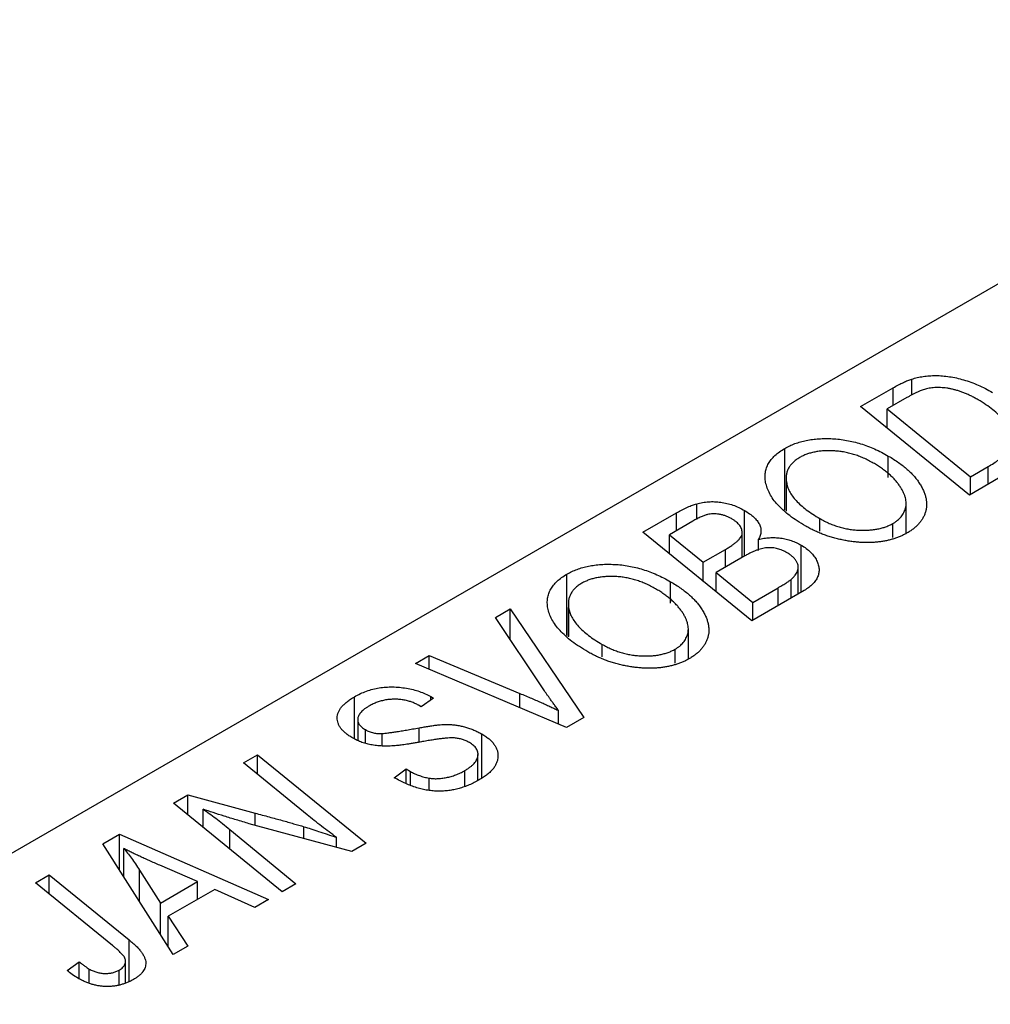
# Model space of a CAD drawing. Units: millimetres. Extents: x -191 to 638, y -130 to 422.
# Drawn here: x -77 to -40, y 101 to 138 of the extents above; entities that cross this region are included whole.
import ezdxf

# ---------------------------------------------------------------- set-up
doc = ezdxf.new("R2010")
doc.units = ezdxf.units.MM

msp = doc.modelspace()

# ---------------------------------------------------------------- linework, layer by layer
at = {"color": 7, "linetype": 'Continuous', "lineweight": 25}
for p, q in [((-22.699, 137.882), (-106.137, 89.714)), ((-43.267, 123.7), (-43.267, 124.302)), ((-45.197, 123.262), (-43.963, 123.974)), ((-43.447, 123.604), (-44.195, 123.172)), ((-41.084, 119.921), (-45.197, 123.262)), ((-44.195, 122.449), (-44.195, 123.172)), ((-44.195, 123.172), (-41.043, 120.613)), ((-48.064, 119.36), (-48.064, 121.681)), ((-44.151, 120.582), (-44.151, 121.395)), ((-41.043, 120.613), (-40.383, 120.994)), ((-48.011, 120.565), (-48.011, 119.319)), ((-39.618, 120.767), (-41.084, 119.921)), ((-41.043, 119.945), (-41.043, 120.613)), ((-48.001, 119.311), (-48.001, 120.415)), ((-51.39, 118.998), (-51.39, 119.592)), ((-43.478, 118.476), (-43.478, 119.606)), ((-53.425, 118.512), (-52.158, 119.243)), ((-49.587, 117.61), (-49.587, 119.338)), ((-51.542, 118.931), (-52.423, 118.422)), ((-46.735, 118.557), (-46.735, 119.028)), ((-43.975, 118.314), (-43.975, 118.846)), ((-49.312, 115.171), (-53.425, 118.512)), ((-52.423, 118.422), (-51.141, 117.381)), ((-52.423, 117.699), (-52.423, 118.422)), ((-49.672, 117.561), (-49.672, 118.465)), ((-49.062, 117.819), (-49.062, 118.247)), ((-47.445, 116.249), (-47.445, 118.027)), ((-51.141, 117.381), (-50.304, 117.864)), ((-49.57, 117.62), (-50.661, 116.99)), ((-51.141, 116.657), (-51.141, 117.381)), ((-56.292, 114.61), (-56.292, 116.931)), ((-50.661, 116.99), (-49.272, 115.863)), ((-50.661, 116.267), (-50.661, 116.99)), ((-47.553, 116.187), (-47.553, 117.18)), ((-52.379, 115.832), (-52.379, 116.645)), ((-47.826, 116.029), (-47.826, 116.727)), ((-47.329, 116.316), (-49.312, 115.171)), ((-49.272, 115.863), (-48.307, 116.419)), ((-56.239, 115.815), (-56.239, 114.569)), ((-49.272, 115.195), (-49.272, 115.863)), ((-58.996, 115.296), (-58.442, 115.616)), ((-58.442, 115.616), (-55.655, 111.51)), ((-58.442, 114.466), (-58.442, 115.616)), ((-56.229, 114.561), (-56.229, 115.665)), ((-57.194, 112.598), (-58.996, 115.296)), ((-51.706, 113.726), (-51.706, 114.856)), ((-54.964, 113.807), (-54.964, 114.278)), ((-52.203, 113.564), (-52.203, 114.096)), ((-62.019, 113.551), (-61.499, 113.851)), ((-56.312, 111.131), (-62.019, 113.551)), ((-61.499, 113.851), (-58.074, 112.424)), ((-61.499, 113.331), (-61.499, 113.851)), ((-64.319, 110.712), (-64.319, 112.297)), ((-61.333, 112.24), (-61.796, 111.913)), ((-61.438, 112.304), (-61.333, 112.24)), ((-61.438, 112.165), (-61.438, 112.304)), ((-61.796, 111.913), (-61.906, 111.981)), ((-56.608, 111.256), (-56.608, 111.776)), ((-64.196, 111.433), (-64.196, 110.666)), ((-55.655, 111.51), (-56.312, 111.131)), ((-63.907, 110.558), (-63.907, 111.054)), ((-63.272, 110.472), (-63.272, 110.91)), ((-59.509, 109.228), (-59.509, 110.89)), ((-68.51, 109.803), (-67.988, 110.105)), ((-66.113, 107.838), (-68.51, 109.803)), ((-67.988, 110.105), (-63.876, 106.764)), ((-67.988, 109.375), (-67.988, 110.105)), ((-59.653, 109.135), (-59.653, 110.118)), ((-62.815, 109.236), (-62.361, 109.568)), ((-62.361, 109.568), (-62.205, 109.473)), ((-62.361, 109.019), (-62.361, 109.568)), ((-62.205, 108.944), (-62.205, 109.473)), ((-60.151, 108.931), (-60.151, 109.508)), ((-61.5, 108.762), (-61.5, 109.223)), ((-71.158, 108.275), (-70.615, 108.588)), ((-67.054, 104.929), (-71.158, 108.275)), ((-70.615, 108.588), (-68.076, 107.9)), ((-70.615, 107.833), (-70.615, 108.588)), ((-70.038, 107.362), (-70.038, 108.048)), ((-69.024, 107.279), (-66.533, 105.23)), ((-64.418, 106.451), (-68.293, 107.499)), ((-73.821, 106.737), (-73.193, 107.1)), ((-73.193, 107.1), (-67.565, 104.634)), ((-73.193, 105.745), (-73.193, 107.1)), ((-64.999, 106.608), (-64.999, 106.981)), ((-71.171, 102.552), (-73.821, 106.737)), ((-73.037, 105.499), (-73.037, 106.565)), ((-63.876, 106.764), (-64.418, 106.451)), ((-72.436, 105.744), (-71.652, 104.501)), ((-70.249, 105.311), (-71.672, 105.928)), ((-76.374, 105.264), (-75.852, 105.565)), ((-75.852, 105.565), (-72.837, 103.117)), ((-75.852, 104.84), (-75.852, 105.565)), ((-71.652, 104.501), (-70.249, 105.311)), ((-70.249, 104.643), (-70.249, 105.311)), ((-73.463, 102.898), (-76.374, 105.264)), ((-69.598, 105.019), (-71.356, 104.004)), ((-68.082, 104.335), (-69.598, 105.019)), ((-66.533, 105.23), (-67.054, 104.929)), ((-67.565, 104.634), (-68.082, 104.335)), ((-71.652, 103.312), (-71.652, 104.501)), ((-71.356, 104.004), (-70.613, 102.874)), ((-71.356, 102.844), (-71.356, 104.004)), ((-70.613, 102.874), (-71.171, 102.552)), ((-75.172, 101.949), (-74.72, 102.285)), ((-74.72, 101.641), (-74.72, 102.285)), ((-74.337, 101.467), (-74.337, 102.009)), ((-73.208, 101.4), (-73.208, 101.97)), ((-72.967, 101.496), (-72.967, 102.297))]:
    msp.add_line(p, q, dxfattribs=at)
at = {"color": 8, "linetype": 'Continuous', "lineweight": 25}
for p, q in [((-43.963, 123.306), (-43.963, 123.974)), ((-40.383, 120.326), (-40.383, 120.994)), ((-52.158, 118.575), (-52.158, 119.243)), ((-50.304, 117.196), (-50.304, 117.864)), ((-48.307, 115.751), (-48.307, 116.419)), ((-58.074, 111.878), (-58.074, 112.424)), ((-61.87, 110.58), (-61.87, 111.125)), ((-68.076, 107.44), (-68.076, 107.9)), ((-69.024, 106.536), (-69.024, 107.279)), ((-66.232, 106.941), (-66.232, 107.388)), ((-72.436, 104.55), (-72.436, 105.744)), ((-72.837, 101.548), (-72.837, 103.117))]:
    msp.add_line(p, q, dxfattribs=at)
at = {"color": 7, "linetype": 'Continuous', "lineweight": 25}
for points, knots in [([(-43.963, 123.974), (-43.898, 124.011), (-43.774, 124.081), (-43.592, 124.172), (-43.427, 124.247), (-43.317, 124.284), (-43.267, 124.302)], [0, 0, 0, 0, 0.3060296, 0.5748099, 0.8056599, 1, 1, 1, 1]), ([(-43.267, 124.302), (-43.198, 124.322), (-43.059, 124.363), (-42.834, 124.404), (-42.599, 124.428), (-42.354, 124.437), (-42.1, 124.426), (-41.838, 124.395), (-41.571, 124.344), (-41.299, 124.274), (-41.024, 124.183), (-40.751, 124.073), (-40.476, 123.945), (-40.304, 123.849), (-40.215, 123.799)], [0, 0, 0, 0, 0.068399, 0.1366601, 0.2059934, 0.2775885, 0.351883, 0.4292789, 0.5112997, 0.5985757, 0.6912952, 0.7885289, 0.8914048, 1, 1, 1, 1]), ([(-42.715, 123.93), (-42.74, 123.924), (-42.793, 123.909), (-42.872, 123.882), (-42.958, 123.851), (-43.046, 123.812), (-43.14, 123.768), (-43.239, 123.719), (-43.343, 123.664), (-43.411, 123.624), (-43.447, 123.604)], [0, 0, 0, 0, 0.088885, 0.18856, 0.296421, 0.416746, 0.545791, 0.686729, 0.838076, 1, 1, 1, 1]), ([(-40.76, 123.52), (-40.806, 123.546), (-40.896, 123.596), (-41.032, 123.667), (-41.167, 123.73), (-41.302, 123.785), (-41.432, 123.834), (-41.56, 123.876), (-41.688, 123.91), (-41.813, 123.937), (-41.936, 123.959), (-42.057, 123.972), (-42.174, 123.981), (-42.288, 123.983), (-42.399, 123.979), (-42.508, 123.97), (-42.613, 123.953), (-42.681, 123.938), (-42.715, 123.93)], [0, 0, 0, 0, 0.087447, 0.169853, 0.248723, 0.323018, 0.393372, 0.460128, 0.523179, 0.583882, 0.641702, 0.697328, 0.750439, 0.801382, 0.851938, 0.901565, 0.950522, 1, 1, 1, 1]), ([(-40.383, 120.994), (-40.309, 121.038), (-40.168, 121.121), (-39.981, 121.251), (-39.821, 121.376), (-39.689, 121.5), (-39.587, 121.628), (-39.52, 121.762), (-39.484, 121.905), (-39.478, 122.056), (-39.508, 122.217), (-39.574, 122.388), (-39.676, 122.57), (-39.812, 122.762), (-39.986, 122.958), (-40.205, 123.15), (-40.462, 123.34), (-40.659, 123.459), (-40.76, 123.52)], [0, 0, 0, 0, 0.062915, 0.120932, 0.174541, 0.224149, 0.271664, 0.31946, 0.368868, 0.420564, 0.475738, 0.536011, 0.602025, 0.674156, 0.750579, 0.829645, 0.912679, 1, 1, 1, 1]), ([(-48.064, 121.681), (-48.003, 121.714), (-47.882, 121.78), (-47.682, 121.864), (-47.471, 121.931), (-47.251, 121.986), (-47.018, 122.023), (-46.776, 122.049), (-46.522, 122.056), (-46.26, 122.051), (-45.992, 122.029), (-45.725, 121.989), (-45.457, 121.933), (-45.192, 121.859), (-44.928, 121.768), (-44.666, 121.66), (-44.404, 121.536), (-44.237, 121.443), (-44.151, 121.395)], [0, 0, 0, 0, 0.057263, 0.112568, 0.166985, 0.220742, 0.275104, 0.330458, 0.387584, 0.447151, 0.508197, 0.570573, 0.634393, 0.700852, 0.770128, 0.84281, 0.919314, 1, 1, 1, 1]), ([(-48.786, 120.401), (-48.796, 120.464), (-48.813, 120.588), (-48.8, 120.771), (-48.759, 120.945), (-48.684, 121.111), (-48.577, 121.267), (-48.438, 121.415), (-48.268, 121.555), (-48.133, 121.638), (-48.064, 121.681)], [0, 0, 0, 0, 0.136649, 0.267317, 0.392462, 0.514504, 0.634349, 0.753991, 0.875713, 1, 1, 1, 1]), ([(-47.503, 121.337), (-47.549, 121.308), (-47.64, 121.251), (-47.756, 121.155), (-47.85, 121.05), (-47.922, 120.938), (-47.974, 120.818), (-48.005, 120.69), (-48.015, 120.555), (-48.006, 120.462), (-48.001, 120.415)], [0, 0, 0, 0, 0.117728, 0.233769, 0.350965, 0.4701, 0.593538, 0.722044, 0.856958, 1, 1, 1, 1]), ([(-44.72, 121.13), (-44.78, 121.163), (-44.899, 121.229), (-45.083, 121.317), (-45.27, 121.392), (-45.457, 121.457), (-45.647, 121.509), (-45.839, 121.548), (-46.031, 121.577), (-46.223, 121.591), (-46.412, 121.595), (-46.594, 121.59), (-46.767, 121.574), (-46.932, 121.547), (-47.089, 121.51), (-47.237, 121.463), (-47.376, 121.405), (-47.46, 121.36), (-47.503, 121.337)], [0, 0, 0, 0, 0.080233, 0.156686, 0.228935, 0.298158, 0.36508, 0.429725, 0.492502, 0.554569, 0.615156, 0.672906, 0.72873, 0.782677, 0.836275, 0.890041, 0.944187, 1, 1, 1, 1]), ([(-44.151, 121.395), (-44.083, 121.355), (-43.949, 121.276), (-43.763, 121.15), (-43.591, 121.022), (-43.434, 120.891), (-43.293, 120.757), (-43.164, 120.621), (-43.053, 120.481), (-42.958, 120.338), (-42.875, 120.197), (-42.81, 120.057), (-42.759, 119.92), (-42.725, 119.786), (-42.705, 119.656), (-42.702, 119.528), (-42.715, 119.403), (-42.744, 119.282), (-42.787, 119.165), (-42.842, 119.052), (-42.91, 118.945), (-42.99, 118.844), (-43.082, 118.747), (-43.187, 118.656), (-43.303, 118.569), (-43.39, 118.517), (-43.434, 118.49)], [0, 0, 0, 0, 0.0517953, 0.102706, 0.1523632, 0.2014102, 0.2497463, 0.2974554, 0.3448452, 0.392009, 0.4383223, 0.482904, 0.5259903, 0.5675157, 0.6078447, 0.6469628, 0.6854328, 0.7231188, 0.76018, 0.796023, 0.8308293, 0.8653587, 0.8990132, 0.9327973, 0.9663825, 1, 1, 1, 1]), ([(-43.975, 118.846), (-43.944, 118.864), (-43.883, 118.902), (-43.803, 118.964), (-43.729, 119.029), (-43.666, 119.1), (-43.612, 119.176), (-43.565, 119.256), (-43.529, 119.34), (-43.499, 119.429), (-43.481, 119.521), (-43.476, 119.618), (-43.484, 119.718), (-43.507, 119.821), (-43.541, 119.928), (-43.589, 120.038), (-43.649, 120.152), (-43.723, 120.268), (-43.809, 120.384), (-43.904, 120.499), (-44.013, 120.611), (-44.132, 120.721), (-44.262, 120.827), (-44.404, 120.931), (-44.556, 121.033), (-44.665, 121.097), (-44.72, 121.13)], [0, 0, 0, 0, 0.0301757, 0.0602933, 0.0908029, 0.121741, 0.1536659, 0.1866556, 0.2205936, 0.2559101, 0.2924251, 0.3298624, 0.3689122, 0.4095877, 0.4520232, 0.4961917, 0.5426783, 0.5914669, 0.6412571, 0.690858, 0.7412132, 0.7915521, 0.8426455, 0.8940039, 0.9467438, 1, 1, 1, 1]), ([(-47.274, 118.745), (-47.381, 118.81), (-47.592, 118.936), (-47.875, 119.136), (-48.121, 119.339), (-48.33, 119.545), (-48.502, 119.754), (-48.636, 119.967), (-48.735, 120.182), (-48.769, 120.328), (-48.786, 120.401)], [0, 0, 0, 0, 0.140975, 0.275659, 0.405254, 0.529661, 0.650589, 0.768587, 0.884694, 1, 1, 1, 1]), ([(-48.001, 120.415), (-47.989, 120.355), (-47.964, 120.235), (-47.887, 120.056), (-47.776, 119.88), (-47.635, 119.705), (-47.457, 119.533), (-47.25, 119.361), (-47.008, 119.191), (-46.828, 119.083), (-46.735, 119.028)], [0, 0, 0, 0, 0.113035, 0.226833, 0.343503, 0.463933, 0.588336, 0.718997, 0.855944, 1, 1, 1, 1]), ([(-52.158, 119.243), (-52.121, 119.264), (-52.049, 119.306), (-51.941, 119.364), (-51.837, 119.415), (-51.738, 119.462), (-51.645, 119.503), (-51.557, 119.538), (-51.472, 119.568), (-51.417, 119.584), (-51.39, 119.592)], [0, 0, 0, 0, 0.160667, 0.311308, 0.450626, 0.580101, 0.699851, 0.808858, 0.908906, 1, 1, 1, 1]), ([(-51.39, 119.592), (-51.316, 119.609), (-51.172, 119.644), (-50.943, 119.669), (-50.711, 119.673), (-50.477, 119.653), (-50.246, 119.608), (-50.017, 119.542), (-49.794, 119.451), (-49.658, 119.377), (-49.587, 119.338)], [0, 0, 0, 0, 0.119928, 0.235269, 0.350507, 0.46798, 0.589731, 0.717624, 0.853308, 1, 1, 1, 1]), ([(-50.08, 119.029), (-50.117, 119.049), (-50.187, 119.087), (-50.301, 119.134), (-50.419, 119.169), (-50.539, 119.194), (-50.658, 119.206), (-50.772, 119.211), (-50.88, 119.203), (-50.989, 119.186), (-51.103, 119.15), (-51.232, 119.095), (-51.382, 119.021), (-51.485, 118.963), (-51.542, 118.931)], [0, 0, 0, 0, 0.087384, 0.169067, 0.245795, 0.32049, 0.391012, 0.456907, 0.520234, 0.58197, 0.653444, 0.747012, 0.862036, 1, 1, 1, 1]), ([(-49.587, 119.338), (-49.521, 119.297), (-49.392, 119.219), (-49.233, 119.089), (-49.107, 118.955), (-49.019, 118.817), (-48.967, 118.676), (-48.958, 118.533), (-48.986, 118.388), (-49.036, 118.295), (-49.062, 118.247)], [0, 0, 0, 0, 0.139737, 0.27085, 0.396572, 0.518678, 0.638194, 0.756304, 0.875627, 1, 1, 1, 1]), ([(-49.672, 118.465), (-49.672, 118.491), (-49.672, 118.543), (-49.687, 118.619), (-49.718, 118.693), (-49.762, 118.765), (-49.819, 118.835), (-49.893, 118.902), (-49.978, 118.968), (-50.046, 119.009), (-50.08, 119.029)], [0, 0, 0, 0, 0.123467, 0.244945, 0.364273, 0.485492, 0.607054, 0.732837, 0.864398, 1, 1, 1, 1]), ([(-43.434, 118.49), (-43.473, 118.469), (-43.552, 118.426), (-43.675, 118.366), (-43.807, 118.315), (-43.94, 118.268), (-44.079, 118.228), (-44.224, 118.194), (-44.373, 118.166), (-44.527, 118.145), (-44.685, 118.131), (-44.847, 118.121), (-45.012, 118.122), (-45.182, 118.127), (-45.354, 118.142), (-45.531, 118.161), (-45.711, 118.19), (-45.894, 118.223), (-46.077, 118.265), (-46.258, 118.313), (-46.436, 118.367), (-46.61, 118.43), (-46.781, 118.499), (-46.95, 118.574), (-47.115, 118.656), (-47.22, 118.715), (-47.274, 118.745)], [0, 0, 0, 0, 0.037871, 0.075237, 0.11171, 0.148029, 0.183728, 0.219856, 0.256064, 0.292697, 0.329695, 0.367325, 0.405491, 0.444657, 0.485073, 0.526789, 0.569693, 0.61444, 0.660121, 0.706461, 0.752896, 0.800235, 0.848718, 0.897827, 0.948312, 1, 1, 1, 1]), ([(-46.735, 119.028), (-46.677, 118.996), (-46.564, 118.933), (-46.384, 118.849), (-46.202, 118.776), (-46.018, 118.715), (-45.831, 118.666), (-45.64, 118.63), (-45.448, 118.603), (-45.255, 118.591), (-45.065, 118.586), (-44.882, 118.595), (-44.708, 118.61), (-44.543, 118.637), (-44.387, 118.675), (-44.239, 118.721), (-44.101, 118.779), (-44.017, 118.823), (-43.975, 118.846)], [0, 0, 0, 0, 0.078033, 0.152299, 0.22365, 0.292087, 0.357858, 0.42248, 0.486131, 0.549178, 0.610839, 0.669701, 0.726227, 0.781477, 0.835572, 0.889574, 0.944401, 1, 1, 1, 1]), ([(-50.304, 117.864), (-50.256, 117.892), (-50.164, 117.946), (-50.041, 118.03), (-49.934, 118.109), (-49.844, 118.186), (-49.775, 118.26), (-49.722, 118.331), (-49.685, 118.399), (-49.677, 118.444), (-49.672, 118.465)], [0, 0, 0, 0, 0.16478, 0.317369, 0.458139, 0.586478, 0.703401, 0.810687, 0.908475, 1, 1, 1, 1]), ([(-49.062, 118.247), (-48.991, 118.262), (-48.854, 118.291), (-48.64, 118.312), (-48.427, 118.314), (-48.217, 118.296), (-48.012, 118.258), (-47.813, 118.2), (-47.621, 118.123), (-47.505, 118.06), (-47.445, 118.027)], [0, 0, 0, 0, 0.126608, 0.247435, 0.365969, 0.484667, 0.605544, 0.729814, 0.860223, 1, 1, 1, 1]), ([(-47.445, 118.027), (-47.378, 117.986), (-47.246, 117.904), (-47.084, 117.765), (-46.953, 117.614), (-46.857, 117.454), (-46.79, 117.292), (-46.763, 117.131), (-46.769, 116.976), (-46.817, 116.827), (-46.896, 116.685), (-47.008, 116.551), (-47.151, 116.427), (-47.269, 116.353), (-47.329, 116.316)], [0, 0, 0, 0, 0.088578, 0.176365, 0.264048, 0.353928, 0.442467, 0.526724, 0.607259, 0.686569, 0.765062, 0.842252, 0.920056, 1, 1, 1, 1]), ([(-47.973, 117.738), (-48.003, 117.755), (-48.061, 117.787), (-48.151, 117.829), (-48.243, 117.864), (-48.335, 117.891), (-48.426, 117.913), (-48.518, 117.927), (-48.61, 117.931), (-48.703, 117.931), (-48.799, 117.922), (-48.897, 117.903), (-49, 117.877), (-49.106, 117.842), (-49.217, 117.799), (-49.332, 117.748), (-49.45, 117.687), (-49.529, 117.643), (-49.57, 117.62)], [0, 0, 0, 0, 0.066266, 0.129062, 0.187439, 0.242568, 0.294745, 0.345267, 0.394489, 0.443474, 0.49418, 0.548994, 0.609496, 0.674326, 0.745687, 0.82396, 0.908624, 1, 1, 1, 1]), ([(-47.826, 116.727), (-47.797, 116.754), (-47.74, 116.805), (-47.673, 116.886), (-47.615, 116.967), (-47.576, 117.05), (-47.552, 117.134), (-47.552, 117.221), (-47.573, 117.312), (-47.614, 117.404), (-47.674, 117.495), (-47.754, 117.583), (-47.853, 117.665), (-47.933, 117.714), (-47.973, 117.738)], [0, 0, 0, 0, 0.0844041, 0.1647797, 0.2435569, 0.3199881, 0.3960936, 0.4739402, 0.5550729, 0.6418717, 0.7308445, 0.8189541, 0.9082363, 1, 1, 1, 1]), ([(-56.292, 116.931), (-56.231, 116.964), (-56.11, 117.03), (-55.91, 117.114), (-55.7, 117.181), (-55.479, 117.236), (-55.246, 117.273), (-55.004, 117.299), (-54.75, 117.306), (-54.488, 117.301), (-54.22, 117.279), (-53.953, 117.239), (-53.686, 117.183), (-53.42, 117.109), (-53.156, 117.018), (-52.894, 116.91), (-52.632, 116.786), (-52.465, 116.693), (-52.379, 116.645)], [0, 0, 0, 0, 0.057263, 0.112568, 0.166985, 0.220742, 0.275104, 0.330458, 0.387584, 0.447151, 0.508197, 0.570573, 0.634393, 0.700852, 0.770128, 0.84281, 0.919314, 1, 1, 1, 1]), ([(-57.015, 115.651), (-57.024, 115.714), (-57.041, 115.838), (-57.028, 116.021), (-56.987, 116.195), (-56.912, 116.361), (-56.805, 116.517), (-56.666, 116.665), (-56.496, 116.805), (-56.361, 116.888), (-56.292, 116.931)], [0, 0, 0, 0, 0.136649, 0.267317, 0.392462, 0.514504, 0.634349, 0.753991, 0.875713, 1, 1, 1, 1]), ([(-52.948, 116.38), (-53.008, 116.413), (-53.127, 116.479), (-53.311, 116.567), (-53.498, 116.642), (-53.685, 116.707), (-53.875, 116.759), (-54.067, 116.798), (-54.259, 116.827), (-54.452, 116.841), (-54.64, 116.845), (-54.822, 116.84), (-54.996, 116.824), (-55.16, 116.797), (-55.317, 116.76), (-55.465, 116.713), (-55.604, 116.655), (-55.688, 116.61), (-55.731, 116.587)], [0, 0, 0, 0, 0.080233, 0.156686, 0.228935, 0.298158, 0.36508, 0.429725, 0.492502, 0.554569, 0.615156, 0.672906, 0.72873, 0.782677, 0.836275, 0.890041, 0.944187, 1, 1, 1, 1]), ([(-55.731, 116.587), (-55.777, 116.558), (-55.869, 116.501), (-55.984, 116.405), (-56.078, 116.3), (-56.15, 116.188), (-56.202, 116.068), (-56.233, 115.94), (-56.243, 115.805), (-56.234, 115.712), (-56.229, 115.665)], [0, 0, 0, 0, 0.117728, 0.233769, 0.350965, 0.4701, 0.593538, 0.722044, 0.856958, 1, 1, 1, 1]), ([(-52.379, 116.645), (-52.312, 116.605), (-52.177, 116.526), (-51.991, 116.4), (-51.819, 116.272), (-51.663, 116.141), (-51.521, 116.007), (-51.392, 115.871), (-51.281, 115.731), (-51.186, 115.588), (-51.103, 115.447), (-51.038, 115.307), (-50.987, 115.17), (-50.953, 115.036), (-50.933, 114.906), (-50.93, 114.778), (-50.943, 114.653), (-50.972, 114.532), (-51.015, 114.415), (-51.071, 114.302), (-51.138, 114.195), (-51.218, 114.094), (-51.311, 113.997), (-51.415, 113.906), (-51.531, 113.819), (-51.618, 113.767), (-51.662, 113.74)], [0, 0, 0, 0, 0.0517953, 0.102706, 0.1523632, 0.2014102, 0.2497463, 0.2974554, 0.3448452, 0.392009, 0.4383223, 0.482904, 0.5259903, 0.5675157, 0.6078447, 0.6469628, 0.6854328, 0.7231188, 0.76018, 0.796023, 0.8308293, 0.8653587, 0.8990132, 0.9327973, 0.9663825, 1, 1, 1, 1]), ([(-48.307, 116.419), (-48.277, 116.437), (-48.218, 116.47), (-48.137, 116.52), (-48.064, 116.564), (-47.998, 116.604), (-47.943, 116.641), (-47.897, 116.674), (-47.857, 116.701), (-47.836, 116.719), (-47.826, 116.727)], [0, 0, 0, 0, 0.1797516, 0.3437484, 0.4919479, 0.6243514, 0.7411612, 0.8423841, 0.9298563, 1, 1, 1, 1]), ([(-52.203, 114.096), (-52.173, 114.114), (-52.111, 114.152), (-52.031, 114.214), (-51.957, 114.279), (-51.894, 114.35), (-51.84, 114.426), (-51.793, 114.506), (-51.757, 114.59), (-51.727, 114.679), (-51.709, 114.771), (-51.704, 114.868), (-51.712, 114.968), (-51.735, 115.071), (-51.769, 115.178), (-51.817, 115.288), (-51.877, 115.402), (-51.951, 115.518), (-52.037, 115.634), (-52.133, 115.749), (-52.241, 115.861), (-52.36, 115.971), (-52.49, 116.077), (-52.632, 116.181), (-52.784, 116.283), (-52.893, 116.347), (-52.948, 116.38)], [0, 0, 0, 0, 0.0301757, 0.0602933, 0.0908029, 0.121741, 0.1536659, 0.1866556, 0.2205936, 0.2559101, 0.2924251, 0.3298624, 0.3689122, 0.4095877, 0.4520232, 0.4961917, 0.5426783, 0.5914669, 0.6412571, 0.690858, 0.7412132, 0.7915521, 0.8426455, 0.8940039, 0.9467438, 1, 1, 1, 1]), ([(-55.502, 113.995), (-55.61, 114.06), (-55.82, 114.186), (-56.104, 114.386), (-56.349, 114.589), (-56.558, 114.795), (-56.73, 115.004), (-56.864, 115.217), (-56.963, 115.432), (-56.997, 115.578), (-57.015, 115.651)], [0, 0, 0, 0, 0.140975, 0.275659, 0.405254, 0.529661, 0.650589, 0.768587, 0.884694, 1, 1, 1, 1]), ([(-56.229, 115.665), (-56.217, 115.605), (-56.193, 115.485), (-56.115, 115.306), (-56.004, 115.13), (-55.863, 114.955), (-55.685, 114.783), (-55.478, 114.611), (-55.236, 114.441), (-55.056, 114.333), (-54.964, 114.278)], [0, 0, 0, 0, 0.113035, 0.226833, 0.343503, 0.463933, 0.588336, 0.718997, 0.855944, 1, 1, 1, 1]), ([(-54.964, 114.278), (-54.905, 114.246), (-54.792, 114.183), (-54.612, 114.099), (-54.43, 114.026), (-54.247, 113.965), (-54.059, 113.916), (-53.868, 113.88), (-53.676, 113.853), (-53.483, 113.841), (-53.293, 113.836), (-53.111, 113.844), (-52.936, 113.86), (-52.771, 113.887), (-52.615, 113.925), (-52.467, 113.971), (-52.329, 114.029), (-52.246, 114.073), (-52.203, 114.096)], [0, 0, 0, 0, 0.078033, 0.152299, 0.22365, 0.292087, 0.357858, 0.42248, 0.486131, 0.549178, 0.610839, 0.669701, 0.726227, 0.781477, 0.835572, 0.889574, 0.944401, 1, 1, 1, 1]), ([(-51.662, 113.74), (-51.702, 113.719), (-51.78, 113.676), (-51.904, 113.616), (-52.035, 113.565), (-52.169, 113.518), (-52.308, 113.478), (-52.452, 113.444), (-52.601, 113.416), (-52.755, 113.395), (-52.913, 113.381), (-53.075, 113.371), (-53.241, 113.372), (-53.41, 113.377), (-53.583, 113.392), (-53.76, 113.411), (-53.939, 113.44), (-54.122, 113.473), (-54.305, 113.515), (-54.486, 113.563), (-54.665, 113.617), (-54.838, 113.68), (-55.009, 113.749), (-55.178, 113.824), (-55.343, 113.906), (-55.449, 113.965), (-55.502, 113.995)], [0, 0, 0, 0, 0.037871, 0.075237, 0.11171, 0.148029, 0.183728, 0.219856, 0.256064, 0.292697, 0.329695, 0.367325, 0.405491, 0.444657, 0.485073, 0.526789, 0.569693, 0.61444, 0.660121, 0.706461, 0.752896, 0.800235, 0.848718, 0.897827, 0.948312, 1, 1, 1, 1]), ([(-64.319, 112.297), (-64.245, 112.337), (-64.103, 112.415), (-63.87, 112.511), (-63.63, 112.584), (-63.385, 112.636), (-63.133, 112.665), (-62.877, 112.673), (-62.617, 112.658), (-62.356, 112.624), (-62.102, 112.571), (-61.861, 112.5), (-61.638, 112.411), (-61.505, 112.34), (-61.438, 112.304)], [0, 0, 0, 0, 0.093705, 0.181461, 0.264701, 0.344698, 0.423293, 0.501994, 0.581872, 0.665001, 0.749324, 0.83241, 0.915482, 1, 1, 1, 1]), ([(-58.074, 112.424), (-57.998, 112.393), (-57.85, 112.331), (-57.634, 112.241), (-57.433, 112.153), (-57.243, 112.071), (-57.066, 111.992), (-56.902, 111.916), (-56.75, 111.845), (-56.654, 111.798), (-56.608, 111.776)], [0, 0, 0, 0, 0.151929, 0.2959, 0.432574, 0.56142, 0.682341, 0.796113, 0.901992, 1, 1, 1, 1]), ([(-56.608, 111.776), (-56.639, 111.818), (-56.699, 111.901), (-56.789, 112.02), (-56.869, 112.133), (-56.945, 112.239), (-57.017, 112.338), (-57.08, 112.431), (-57.141, 112.517), (-57.177, 112.572), (-57.194, 112.598)], [0, 0, 0, 0, 0.155139, 0.301202, 0.438884, 0.568691, 0.688567, 0.80093, 0.905061, 1, 1, 1, 1]), ([(-64.39, 110.739), (-64.437, 110.768), (-64.528, 110.823), (-64.649, 110.913), (-64.75, 111.005), (-64.834, 111.099), (-64.897, 111.197), (-64.942, 111.296), (-64.966, 111.399), (-64.975, 111.503), (-64.963, 111.608), (-64.931, 111.711), (-64.878, 111.813), (-64.807, 111.914), (-64.714, 112.013), (-64.601, 112.11), (-64.47, 112.206), (-64.37, 112.266), (-64.319, 112.297)], [0, 0, 0, 0, 0.066693, 0.131022, 0.192633, 0.25246, 0.311271, 0.36977, 0.428017, 0.487385, 0.546826, 0.606416, 0.666886, 0.728073, 0.791764, 0.857836, 0.927254, 1, 1, 1, 1]), ([(-61.906, 111.981), (-61.948, 112.003), (-62.03, 112.048), (-62.171, 112.102), (-62.32, 112.147), (-62.479, 112.179), (-62.643, 112.201), (-62.811, 112.206), (-62.978, 112.199), (-63.145, 112.177), (-63.308, 112.141), (-63.466, 112.091), (-63.619, 112.029), (-63.71, 111.979), (-63.757, 111.953)], [0, 0, 0, 0, 0.08218, 0.1629, 0.243329, 0.324985, 0.406155, 0.485584, 0.565597, 0.647922, 0.731777, 0.81743, 0.906898, 1, 1, 1, 1]), ([(-63.757, 111.953), (-63.79, 111.934), (-63.852, 111.897), (-63.936, 111.838), (-64.008, 111.779), (-64.069, 111.72), (-64.118, 111.66), (-64.154, 111.6), (-64.18, 111.539), (-64.194, 111.479), (-64.197, 111.419), (-64.188, 111.361), (-64.17, 111.305), (-64.137, 111.251), (-64.098, 111.198), (-64.044, 111.148), (-63.982, 111.099), (-63.932, 111.069), (-63.907, 111.054)], [0, 0, 0, 0, 0.0788743, 0.1532382, 0.2234665, 0.2915614, 0.3556867, 0.4182903, 0.4785821, 0.5382753, 0.5968908, 0.6534383, 0.7096645, 0.7654283, 0.8214527, 0.8786206, 0.9380093, 1, 1, 1, 1]), ([(-61.87, 111.125), (-61.808, 111.136), (-61.688, 111.157), (-61.516, 111.184), (-61.358, 111.209), (-61.214, 111.226), (-61.084, 111.241), (-60.968, 111.249), (-60.866, 111.255), (-60.748, 111.254), (-60.61, 111.244), (-60.449, 111.223), (-60.287, 111.192), (-60.125, 111.152), (-59.965, 111.102), (-59.808, 111.041), (-59.654, 110.971), (-59.558, 110.917), (-59.509, 110.89)], [0, 0, 0, 0, 0.075997, 0.145862, 0.209346, 0.266593, 0.318313, 0.363687, 0.403716, 0.437756, 0.501182, 0.565346, 0.631167, 0.699697, 0.770608, 0.843961, 0.920277, 1, 1, 1, 1]), ([(-63.907, 111.054), (-63.883, 111.041), (-63.837, 111.015), (-63.762, 110.983), (-63.685, 110.955), (-63.606, 110.934), (-63.525, 110.919), (-63.442, 110.91), (-63.357, 110.907), (-63.301, 110.909), (-63.272, 110.91)], [0, 0, 0, 0, 0.138833, 0.272733, 0.399006, 0.521115, 0.640682, 0.759436, 0.877627, 1, 1, 1, 1]), ([(-63.272, 110.91), (-63.239, 110.913), (-63.166, 110.918), (-63.046, 110.932), (-62.905, 110.952), (-62.741, 110.976), (-62.554, 111.004), (-62.346, 111.04), (-62.115, 111.081), (-61.954, 111.11), (-61.87, 111.125)], [0, 0, 0, 0, 0.068475, 0.152312, 0.252478, 0.368738, 0.501963, 0.651234, 0.817531, 1, 1, 1, 1]), ([(-59.509, 110.89), (-59.459, 110.86), (-59.361, 110.8), (-59.235, 110.704), (-59.127, 110.604), (-59.042, 110.499), (-58.975, 110.39), (-58.927, 110.278), (-58.901, 110.162), (-58.896, 110.042), (-58.909, 109.922), (-58.944, 109.804), (-59.003, 109.688), (-59.079, 109.575), (-59.179, 109.465), (-59.302, 109.358), (-59.442, 109.252), (-59.551, 109.187), (-59.607, 109.154)], [0, 0, 0, 0, 0.064063, 0.126107, 0.186256, 0.245249, 0.304005, 0.363142, 0.423185, 0.484539, 0.546603, 0.607929, 0.669556, 0.731585, 0.795104, 0.860914, 0.928802, 1, 1, 1, 1]), ([(-62.726, 110.451), (-62.809, 110.445), (-62.971, 110.432), (-63.21, 110.431), (-63.435, 110.444), (-63.647, 110.472), (-63.848, 110.516), (-64.041, 110.573), (-64.223, 110.649), (-64.334, 110.709), (-64.39, 110.739)], [0, 0, 0, 0, 0.139518, 0.270409, 0.394742, 0.513131, 0.630361, 0.748691, 0.87196, 1, 1, 1, 1]), ([(-61.748, 110.601), (-61.804, 110.591), (-61.91, 110.571), (-62.065, 110.546), (-62.206, 110.521), (-62.335, 110.502), (-62.45, 110.484), (-62.554, 110.471), (-62.644, 110.458), (-62.7, 110.453), (-62.726, 110.451)], [0, 0, 0, 0, 0.172642, 0.330919, 0.476652, 0.608091, 0.727004, 0.830999, 0.922499, 1, 1, 1, 1]), ([(-60.542, 110.739), (-60.572, 110.74), (-60.636, 110.744), (-60.742, 110.739), (-60.866, 110.732), (-61.008, 110.717), (-61.168, 110.697), (-61.345, 110.67), (-61.541, 110.638), (-61.677, 110.614), (-61.748, 110.601)], [0, 0, 0, 0, 0.071655, 0.157052, 0.257531, 0.373864, 0.506125, 0.65449, 0.819085, 1, 1, 1, 1]), ([(-59.976, 110.566), (-60.017, 110.588), (-60.099, 110.632), (-60.238, 110.683), (-60.386, 110.72), (-60.49, 110.732), (-60.542, 110.739)], [0, 0, 0, 0, 0.262351, 0.512683, 0.755331, 1, 1, 1, 1]), ([(-60.151, 109.508), (-60.115, 109.53), (-60.043, 109.573), (-59.947, 109.641), (-59.863, 109.71), (-59.794, 109.78), (-59.74, 109.851), (-59.696, 109.923), (-59.667, 109.995), (-59.653, 110.068), (-59.651, 110.14), (-59.66, 110.209), (-59.682, 110.276), (-59.716, 110.34), (-59.763, 110.401), (-59.822, 110.459), (-59.892, 110.515), (-59.947, 110.549), (-59.976, 110.566)], [0, 0, 0, 0, 0.077104, 0.151107, 0.221012, 0.288111, 0.353658, 0.416427, 0.478853, 0.540527, 0.600859, 0.658915, 0.715398, 0.771409, 0.826731, 0.88297, 0.940769, 1, 1, 1, 1]), ([(-62.205, 109.473), (-62.152, 109.444), (-62.048, 109.387), (-61.872, 109.318), (-61.692, 109.26), (-61.564, 109.235), (-61.5, 109.223)], [0, 0, 0, 0, 0.263644, 0.515552, 0.760584, 1, 1, 1, 1]), ([(-61.5, 109.223), (-61.451, 109.216), (-61.35, 109.201), (-61.188, 109.2), (-61.02, 109.214), (-60.844, 109.242), (-60.665, 109.285), (-60.489, 109.344), (-60.313, 109.418), (-60.206, 109.477), (-60.151, 109.508)], [0, 0, 0, 0, 0.101633, 0.207178, 0.319002, 0.440827, 0.569558, 0.70449, 0.847807, 1, 1, 1, 1]), ([(-59.607, 109.154), (-59.669, 109.119), (-59.789, 109.053), (-59.979, 108.965), (-60.172, 108.891), (-60.365, 108.83), (-60.559, 108.782), (-60.756, 108.751), (-60.954, 108.732), (-61.153, 108.727), (-61.354, 108.737), (-61.558, 108.762), (-61.764, 108.804), (-61.971, 108.86), (-62.181, 108.931), (-62.391, 109.019), (-62.606, 109.12), (-62.744, 109.197), (-62.815, 109.236)], [0, 0, 0, 0, 0.069813, 0.135756, 0.198279, 0.257801, 0.314499, 0.369728, 0.423862, 0.477334, 0.531777, 0.587807, 0.646597, 0.708548, 0.77428, 0.844627, 0.919771, 1, 1, 1, 1]), ([(-70.038, 108.048), (-69.961, 107.995), (-69.798, 107.882), (-69.552, 107.701), (-69.291, 107.497), (-69.116, 107.354), (-69.024, 107.279)], [0, 0, 0, 0, 0.215514, 0.454705, 0.715314, 1, 1, 1, 1]), ([(-68.293, 107.499), (-68.458, 107.548), (-68.775, 107.642), (-69.231, 107.781), (-69.649, 107.915), (-69.912, 108.005), (-70.038, 108.048)], [0, 0, 0, 0, 0.279135, 0.538445, 0.779157, 1, 1, 1, 1]), ([(-68.076, 107.9), (-67.985, 107.876), (-67.806, 107.829), (-67.544, 107.759), (-67.296, 107.691), (-67.058, 107.626), (-66.835, 107.563), (-66.622, 107.503), (-66.423, 107.445), (-66.294, 107.406), (-66.232, 107.388)], [0, 0, 0, 0, 0.147332, 0.288495, 0.422604, 0.550785, 0.67258, 0.788449, 0.897293, 1, 1, 1, 1]), ([(-64.999, 106.981), (-65.187, 107.121), (-65.566, 107.403), (-65.929, 107.693), (-66.113, 107.838)], [0, 0, 0, 0, 0.496159, 1, 1, 1, 1]), ([(-66.232, 107.388), (-66.143, 107.361), (-65.955, 107.304), (-65.662, 107.208), (-65.339, 107.099), (-65.116, 107.021), (-64.999, 106.981)], [0, 0, 0, 0, 0.212177, 0.448901, 0.711491, 1, 1, 1, 1]), ([(-71.672, 105.928), (-71.741, 105.958), (-71.875, 106.016), (-72.07, 106.103), (-72.256, 106.187), (-72.431, 106.268), (-72.597, 106.347), (-72.753, 106.422), (-72.899, 106.494), (-72.992, 106.542), (-73.037, 106.565)], [0, 0, 0, 0, 0.1470035, 0.2872716, 0.4217205, 0.5494636, 0.671407, 0.7875598, 0.8970633, 1, 1, 1, 1]), ([(-73.037, 106.565), (-72.988, 106.507), (-72.884, 106.386), (-72.737, 106.191), (-72.586, 105.975), (-72.488, 105.823), (-72.436, 105.744)], [0, 0, 0, 0, 0.21607, 0.454799, 0.715604, 1, 1, 1, 1]), ([(-72.837, 103.117), (-72.788, 103.075), (-72.691, 102.995), (-72.564, 102.874), (-72.457, 102.757), (-72.365, 102.647), (-72.296, 102.54), (-72.245, 102.438), (-72.213, 102.34), (-72.201, 102.247), (-72.205, 102.158), (-72.227, 102.073), (-72.261, 101.989), (-72.31, 101.909), (-72.376, 101.831), (-72.458, 101.757), (-72.552, 101.684), (-72.625, 101.64), (-72.662, 101.617)], [0, 0, 0, 0, 0.091113, 0.17658, 0.255685, 0.329789, 0.398138, 0.462079, 0.521438, 0.576814, 0.630312, 0.682206, 0.733234, 0.78474, 0.836474, 0.889225, 0.943604, 1, 1, 1, 1]), ([(-73.208, 101.97), (-73.182, 101.986), (-73.131, 102.018), (-73.068, 102.072), (-73.021, 102.129), (-72.986, 102.189), (-72.968, 102.253), (-72.964, 102.319), (-72.981, 102.387), (-73.007, 102.447), (-73.038, 102.497), (-73.073, 102.54), (-73.117, 102.588), (-73.168, 102.641), (-73.228, 102.699), (-73.298, 102.761), (-73.376, 102.828), (-73.433, 102.874), (-73.463, 102.898)], [0, 0, 0, 0, 0.0631847, 0.1250225, 0.1851019, 0.2460898, 0.3071185, 0.3701259, 0.4358745, 0.5065775, 0.5457221, 0.5911145, 0.6432179, 0.7013632, 0.7663657, 0.8373319, 0.9152472, 1, 1, 1, 1]), ([(-74.767, 101.663), (-74.841, 101.708), (-74.989, 101.797), (-75.111, 101.899), (-75.172, 101.949)], [0, 0, 0, 0, 0.500764, 1, 1, 1, 1]), ([(-74.72, 102.285), (-74.683, 102.254), (-74.613, 102.198), (-74.509, 102.123), (-74.421, 102.06), (-74.363, 102.024), (-74.337, 102.009)], [0, 0, 0, 0, 0.314016, 0.58682, 0.814658, 1, 1, 1, 1]), ([(-74.337, 102.009), (-74.291, 101.984), (-74.203, 101.936), (-74.054, 101.884), (-73.904, 101.85), (-73.75, 101.837), (-73.601, 101.843), (-73.458, 101.866), (-73.324, 101.91), (-73.247, 101.95), (-73.208, 101.97)], [0, 0, 0, 0, 0.148499, 0.282516, 0.407163, 0.526583, 0.643429, 0.756607, 0.874737, 1, 1, 1, 1]), ([(-72.662, 101.617), (-72.702, 101.595), (-72.778, 101.553), (-72.9, 101.497), (-73.026, 101.451), (-73.151, 101.411), (-73.281, 101.383), (-73.412, 101.361), (-73.546, 101.349), (-73.681, 101.346), (-73.818, 101.35), (-73.954, 101.367), (-74.091, 101.392), (-74.227, 101.427), (-74.363, 101.472), (-74.499, 101.526), (-74.636, 101.59), (-74.722, 101.638), (-74.767, 101.663)], [0, 0, 0, 0, 0.06813, 0.132536, 0.194316, 0.253693, 0.311225, 0.367699, 0.424071, 0.480227, 0.536872, 0.594511, 0.653828, 0.716061, 0.781127, 0.84976, 0.922402, 1, 1, 1, 1])]:
    msp.add_open_spline(points, degree=3, knots=knots, dxfattribs=at)

doc.saveas('drawing.dxf')
